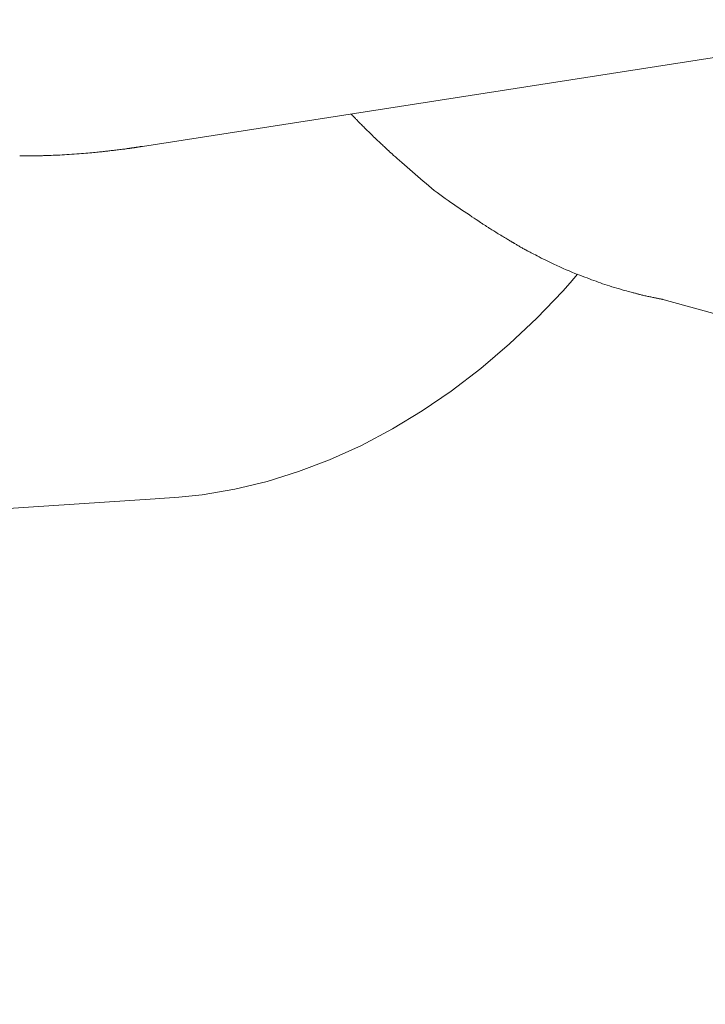
# Model space of a CAD drawing. Units: millimetres. Extents: x -317 to 3883, y 8 to 2978.
# Drawn here: x 1052 to 1059, y 2544 to 2554 of the extents above; entities that cross this region are included whole.
import ezdxf

# ---------------------------------------------------------------- set-up
doc = ezdxf.new("R2010")
doc.units = ezdxf.units.MM
doc.layers.add('寸法', color=3, linetype='Continuous', lineweight=5)
doc.layers.add('水栓', color=2, linetype='Continuous', lineweight=15)
doc.styles.add('japanese', font='romans.shx', dxfattribs={"bigfont": 'bigfont.shx'})
doc.dimstyles.new('KIHON', dxfattribs={"dimscale": 10, "dimtxt": 2.5, "dimasz": 2.5, "dimexe": 0, "dimexo": 2, "dimgap": 1, "dimtad": 1, "dimdec": 0, "dimdsep": 46, "dimtxsty": 'japanese', "dimblk": 'OPEN30', "dimcen": 2.5, "dimadec": 0, "dimazin": 0, "dimtfac": 1, "dimtdec": 0, "dimtmove": 0, "dimatfit": 0, "dimfxl": 0, "dimarcsym": 0})

# ---------------------------------------------------------------- blocks, each defined once
blk = doc.blocks.new('_Open30')
at = {"color": 0, "linetype": 'ByBlock', "lineweight": -2}
for p, q in [((-1, 0.26795), (0, 0)), ((0, 0), (-1, -0.26795)), ((0, 0), (-1, 0))]:
    blk.add_line(p, q, dxfattribs=at)
blk = doc.blocks.new('*D22')
at = {"layer": 'Defpoints', "color": 0}
for p in [(1011.351, 2578.585), (979.792, 2563.451)]:
    blk.add_point(p, dxfattribs=at)
at = {"layer": '寸法', "color": 0, "lineweight": -2}
for p, q in [((1033.893, 2589.396), (1135.621, 2638.18)), ((979.792, 2563.451), (1011.351, 2578.585)), ((957.25, 2552.641), (934.708, 2541.831))]:
    blk.add_line(p, q, dxfattribs=at)
at = {"layer": '寸法', "color": 0, "lineweight": -2, "xscale": 25, "yscale": 25, "zscale": 25}
for p, rotation in [((1011.351, 2578.585), 205.6202887838506), ((979.792, 2563.451), 25.62028878385057)]:
    blk.add_blockref('_Open30', p, dxfattribs=dict(at, rotation=rotation))
at = {"layer": '寸法', "color": 0, "insert": (1088.43, 2640.503), "char_height": 25, "attachment_point": 5, "rotation": 25.6203, "style": 'japanese'}
blk.add_mtext('∅35', dxfattribs=at)

msp = doc.modelspace()

# ---------------------------------------------------------------- linework, layer by layer
at = {"layer": '水栓', "ltscale": 2}
for p, q in [((1060.414, 2553.702), (1053.105, 2552.565)), ((1055.299, 2552.905), (1055.298, 2552.905)), ((1055.298, 2552.905), (1055.298, 2552.905)), ((1055.3, 2552.904), (1055.299, 2552.905)), ((1055.302, 2552.902), (1055.3, 2552.904)), ((1055.304, 2552.9), (1055.302, 2552.902)), ((1055.306, 2552.898), (1055.304, 2552.9)), ((1055.309, 2552.895), (1055.306, 2552.898)), ((1055.312, 2552.892), (1055.309, 2552.895)), ((1055.316, 2552.888), (1055.312, 2552.892)), ((1055.32, 2552.884), (1055.316, 2552.888)), ((1055.324, 2552.88), (1055.32, 2552.884)), ((1055.327, 2552.876), (1055.324, 2552.88)), ((1055.331, 2552.872), (1055.327, 2552.876)), ((1055.335, 2552.869), (1055.331, 2552.872)), ((1055.339, 2552.865), (1055.335, 2552.869)), ((1055.343, 2552.861), (1055.339, 2552.865)), ((1055.346, 2552.857), (1055.343, 2552.861)), ((1055.35, 2552.853), (1055.346, 2552.857)), ((1055.355, 2552.848), (1055.35, 2552.853)), ((1055.36, 2552.843), (1055.355, 2552.848)), ((1055.365, 2552.837), (1055.36, 2552.843)), ((1055.371, 2552.831), (1055.365, 2552.837)), ((1055.377, 2552.825), (1055.371, 2552.831)), ((1055.384, 2552.818), (1055.377, 2552.825)), ((1055.391, 2552.811), (1055.384, 2552.818)), ((1055.399, 2552.803), (1055.391, 2552.811)), ((1055.407, 2552.795), (1055.399, 2552.803)), ((1055.415, 2552.786), (1055.407, 2552.795)), ((1055.423, 2552.778), (1055.415, 2552.786)), ((1055.432, 2552.769), (1055.423, 2552.778)), ((1055.441, 2552.76), (1055.432, 2552.769)), ((1055.451, 2552.75), (1055.441, 2552.76)), ((1055.461, 2552.74), (1055.451, 2552.75)), ((1055.471, 2552.73), (1055.461, 2552.74)), ((1055.481, 2552.72), (1055.471, 2552.73)), ((1055.492, 2552.71), (1055.481, 2552.72)), ((1055.502, 2552.7), (1055.492, 2552.71)), ((1055.513, 2552.689), (1055.502, 2552.7)), ((1055.525, 2552.678), (1055.513, 2552.689)), ((1055.536, 2552.667), (1055.525, 2552.678)), ((1055.547, 2552.656), (1055.536, 2552.667)), ((1055.559, 2552.645), (1055.547, 2552.656)), ((1055.57, 2552.635), (1055.559, 2552.645)), ((1052.894, 2552.534), (1052.88, 2552.532)), ((1052.906, 2552.536), (1052.894, 2552.534)), ((1052.918, 2552.537), (1052.906, 2552.536)), ((1052.928, 2552.538), (1052.918, 2552.537)), ((1052.936, 2552.54), (1052.928, 2552.538)), ((1052.944, 2552.541), (1052.936, 2552.54)), ((1052.95, 2552.541), (1052.944, 2552.541)), ((1052.955, 2552.542), (1052.95, 2552.541)), ((1052.959, 2552.543), (1052.955, 2552.542)), ((1052.963, 2552.544), (1052.959, 2552.543)), ((1052.967, 2552.544), (1052.963, 2552.544)), ((1052.971, 2552.545), (1052.967, 2552.544)), ((1052.975, 2552.546), (1052.971, 2552.545)), ((1052.979, 2552.546), (1052.975, 2552.546)), ((1052.983, 2552.547), (1052.979, 2552.546)), ((1052.987, 2552.547), (1052.983, 2552.547)), ((1052.991, 2552.548), (1052.987, 2552.547)), ((1052.995, 2552.548), (1052.991, 2552.548)), ((1052.998, 2552.549), (1052.995, 2552.548)), ((1053.002, 2552.549), (1052.998, 2552.549)), ((1053.006, 2552.55), (1053.002, 2552.549)), ((1053.01, 2552.55), (1053.006, 2552.55)), ((1053.013, 2552.551), (1053.01, 2552.55)), ((1053.017, 2552.551), (1053.013, 2552.551)), ((1053.02, 2552.552), (1053.017, 2552.551)), ((1053.024, 2552.552), (1053.02, 2552.552)), ((1053.028, 2552.553), (1053.024, 2552.552)), ((1053.032, 2552.553), (1053.028, 2552.553)), ((1053.037, 2552.554), (1053.032, 2552.553)), ((1053.041, 2552.555), (1053.037, 2552.554)), ((1053.046, 2552.556), (1053.041, 2552.555)), ((1053.051, 2552.556), (1053.046, 2552.556)), ((1053.055, 2552.557), (1053.051, 2552.556)), ((1053.06, 2552.558), (1053.055, 2552.557)), ((1053.065, 2552.559), (1053.06, 2552.558)), ((1053.069, 2552.56), (1053.065, 2552.559)), ((1053.074, 2552.56), (1053.069, 2552.56)), ((1053.078, 2552.561), (1053.074, 2552.56)), ((1053.082, 2552.562), (1053.078, 2552.561)), ((1053.087, 2552.562), (1053.082, 2552.562)), ((1053.09, 2552.563), (1053.087, 2552.562)), ((1053.094, 2552.563), (1053.09, 2552.563)), ((1053.097, 2552.564), (1053.094, 2552.563)), ((1053.099, 2552.564), (1053.097, 2552.564)), ((1053.102, 2552.565), (1053.099, 2552.564)), ((1053.103, 2552.565), (1053.102, 2552.565)), ((1053.104, 2552.565), (1053.103, 2552.565)), ((1053.105, 2552.565), (1053.104, 2552.565)), ((1053.105, 2552.565), (1053.105, 2552.565)), ((1055.581, 2552.625), (1055.57, 2552.635)), ((1055.591, 2552.615), (1055.581, 2552.625)), ((1055.601, 2552.606), (1055.591, 2552.615)), ((1055.61, 2552.597), (1055.601, 2552.606)), ((1055.619, 2552.588), (1055.61, 2552.597)), ((1055.628, 2552.58), (1055.619, 2552.588)), ((1055.636, 2552.572), (1055.628, 2552.58)), ((1055.645, 2552.564), (1055.636, 2552.572)), ((1055.654, 2552.555), (1055.645, 2552.564)), ((1055.664, 2552.546), (1055.654, 2552.555)), ((1055.673, 2552.537), (1055.664, 2552.546)), ((1055.683, 2552.528), (1055.673, 2552.537)), ((1051.927, 2552.466), (1051.815, 2552.466)), ((1051.902, 2552.466), (1051.897, 2552.466)), ((1051.922, 2552.466), (1051.917, 2552.466)), ((1051.932, 2552.466), (1051.927, 2552.466)), ((1051.938, 2552.466), (1051.932, 2552.466)), ((1051.944, 2552.466), (1051.938, 2552.466)), ((1051.95, 2552.466), (1051.944, 2552.466)), ((1051.957, 2552.466), (1051.95, 2552.466)), ((1051.964, 2552.466), (1051.957, 2552.466)), ((1051.971, 2552.466), (1051.964, 2552.466)), ((1051.978, 2552.466), (1051.971, 2552.466)), ((1051.986, 2552.466), (1051.978, 2552.466)), ((1051.994, 2552.466), (1051.986, 2552.466)), ((1052.003, 2552.466), (1051.994, 2552.466)), ((1052.012, 2552.466), (1052.003, 2552.466)), ((1052.021, 2552.467), (1052.012, 2552.466)), ((1052.03, 2552.467), (1052.021, 2552.467)), ((1052.04, 2552.467), (1052.03, 2552.467)), ((1052.051, 2552.467), (1052.04, 2552.467)), ((1052.063, 2552.468), (1052.051, 2552.467)), ((1052.076, 2552.468), (1052.063, 2552.468)), ((1052.091, 2552.469), (1052.076, 2552.468)), ((1052.108, 2552.469), (1052.091, 2552.469)), ((1052.126, 2552.47), (1052.108, 2552.469)), ((1052.145, 2552.47), (1052.126, 2552.47)), ((1052.166, 2552.471), (1052.145, 2552.47)), ((1052.188, 2552.472), (1052.166, 2552.471)), ((1052.211, 2552.473), (1052.188, 2552.472)), ((1052.234, 2552.474), (1052.211, 2552.473)), ((1052.258, 2552.475), (1052.234, 2552.474)), ((1052.283, 2552.477), (1052.258, 2552.475)), ((1052.308, 2552.478), (1052.283, 2552.477)), ((1052.334, 2552.48), (1052.308, 2552.478)), ((1052.36, 2552.482), (1052.334, 2552.48)), ((1052.387, 2552.484), (1052.36, 2552.482)), ((1052.413, 2552.486), (1052.387, 2552.484)), ((1052.438, 2552.488), (1052.413, 2552.486)), ((1052.462, 2552.49), (1052.438, 2552.488)), ((1052.485, 2552.491), (1052.462, 2552.49)), ((1052.507, 2552.493), (1052.485, 2552.491)), ((1052.529, 2552.495), (1052.507, 2552.493)), ((1052.55, 2552.497), (1052.529, 2552.495)), ((1052.57, 2552.498), (1052.55, 2552.497)), ((1052.589, 2552.5), (1052.57, 2552.498)), ((1052.606, 2552.501), (1052.589, 2552.5)), ((1052.623, 2552.503), (1052.606, 2552.501)), ((1052.639, 2552.504), (1052.623, 2552.503)), ((1052.653, 2552.506), (1052.639, 2552.504)), ((1052.667, 2552.507), (1052.653, 2552.506)), ((1052.679, 2552.509), (1052.667, 2552.507)), ((1052.691, 2552.51), (1052.679, 2552.509)), ((1052.703, 2552.511), (1052.691, 2552.51)), ((1052.715, 2552.513), (1052.703, 2552.511)), ((1052.727, 2552.514), (1052.715, 2552.513)), ((1052.739, 2552.515), (1052.727, 2552.514)), ((1052.75, 2552.517), (1052.739, 2552.515)), ((1052.762, 2552.518), (1052.75, 2552.517)), ((1052.774, 2552.52), (1052.762, 2552.518)), ((1052.786, 2552.521), (1052.774, 2552.52)), ((1052.798, 2552.522), (1052.786, 2552.521)), ((1052.811, 2552.524), (1052.798, 2552.522)), ((1052.824, 2552.526), (1052.811, 2552.524)), ((1052.837, 2552.527), (1052.824, 2552.526)), ((1052.851, 2552.529), (1052.837, 2552.527)), ((1052.865, 2552.531), (1052.851, 2552.529)), ((1052.88, 2552.532), (1052.865, 2552.531)), ((1055.694, 2552.518), (1055.683, 2552.528)), ((1055.704, 2552.508), (1055.694, 2552.518)), ((1055.716, 2552.497), (1055.704, 2552.508)), ((1055.73, 2552.485), (1055.716, 2552.497)), ((1055.746, 2552.47), (1055.73, 2552.485)), ((1055.765, 2552.454), (1055.746, 2552.47)), ((1055.785, 2552.436), (1055.765, 2552.454)), ((1055.808, 2552.416), (1055.785, 2552.436)), ((1055.833, 2552.394), (1055.808, 2552.416)), ((1055.86, 2552.37), (1055.833, 2552.394)), ((1055.888, 2552.346), (1055.86, 2552.37)), ((1055.916, 2552.321), (1055.888, 2552.346)), ((1055.944, 2552.297), (1055.916, 2552.321)), ((1055.973, 2552.272), (1055.944, 2552.297)), ((1056.001, 2552.248), (1055.973, 2552.272)), ((1056.03, 2552.223), (1056.001, 2552.248)), ((1056.058, 2552.198), (1056.03, 2552.223)), ((1056.087, 2552.174), (1056.058, 2552.198)), ((1056.116, 2552.149), (1056.087, 2552.174)), ((1056.145, 2552.126), (1056.116, 2552.149)), ((1056.174, 2552.102), (1056.145, 2552.126)), ((1056.203, 2552.08), (1056.174, 2552.102)), ((1056.232, 2552.058), (1056.203, 2552.08)), ((1056.261, 2552.036), (1056.232, 2552.058)), ((1056.29, 2552.015), (1056.261, 2552.036)), ((1056.319, 2551.995), (1056.29, 2552.015)), ((1056.348, 2551.975), (1056.319, 2551.995)), ((1056.376, 2551.956), (1056.348, 2551.975)), ((1056.405, 2551.936), (1056.376, 2551.956)), ((1056.433, 2551.917), (1056.405, 2551.936)), ((1056.461, 2551.898), (1056.433, 2551.917)), ((1056.489, 2551.879), (1056.461, 2551.898)), ((1056.516, 2551.861), (1056.489, 2551.879)), ((1056.543, 2551.843), (1056.516, 2551.861)), ((1056.569, 2551.825), (1056.543, 2551.843)), ((1056.593, 2551.81), (1056.569, 2551.825)), ((1056.613, 2551.796), (1056.593, 2551.81)), ((1056.632, 2551.784), (1056.613, 2551.796)), ((1056.647, 2551.773), (1056.632, 2551.784)), ((1056.66, 2551.764), (1056.647, 2551.773)), ((1056.671, 2551.758), (1056.66, 2551.764)), ((1056.679, 2551.752), (1056.671, 2551.758)), ((1056.685, 2551.748), (1056.679, 2551.752)), ((1056.692, 2551.744), (1056.685, 2551.748)), ((1056.699, 2551.739), (1056.692, 2551.744)), ((1056.705, 2551.735), (1056.699, 2551.739)), ((1056.711, 2551.731), (1056.705, 2551.735)), ((1056.718, 2551.727), (1056.711, 2551.731)), ((1056.724, 2551.723), (1056.718, 2551.727)), ((1056.73, 2551.719), (1056.724, 2551.723)), ((1056.736, 2551.715), (1056.73, 2551.719)), ((1056.743, 2551.71), (1056.736, 2551.715)), ((1056.751, 2551.705), (1056.743, 2551.71)), ((1056.759, 2551.7), (1056.751, 2551.705)), ((1056.768, 2551.694), (1056.759, 2551.7)), ((1056.778, 2551.688), (1056.768, 2551.694)), ((1056.788, 2551.682), (1056.778, 2551.688)), ((1056.799, 2551.675), (1056.788, 2551.682)), ((1056.811, 2551.668), (1056.799, 2551.675)), ((1056.822, 2551.661), (1056.811, 2551.668)), ((1056.835, 2551.653), (1056.822, 2551.661)), ((1056.847, 2551.645), (1056.835, 2551.653)), ((1056.86, 2551.638), (1056.847, 2551.645)), ((1056.873, 2551.63), (1056.86, 2551.638)), ((1056.887, 2551.621), (1056.873, 2551.63)), ((1056.901, 2551.613), (1056.887, 2551.621)), ((1056.914, 2551.605), (1056.901, 2551.613)), ((1056.927, 2551.598), (1056.914, 2551.605)), ((1056.938, 2551.591), (1056.927, 2551.598)), ((1056.948, 2551.585), (1056.938, 2551.591)), ((1056.956, 2551.58), (1056.948, 2551.585)), ((1056.964, 2551.576), (1056.956, 2551.58)), ((1056.97, 2551.572), (1056.964, 2551.576)), ((1056.975, 2551.569), (1056.97, 2551.572)), ((1056.979, 2551.566), (1056.975, 2551.569)), ((1056.982, 2551.564), (1056.979, 2551.566)), ((1056.986, 2551.562), (1056.982, 2551.564)), ((1056.988, 2551.561), (1056.986, 2551.562)), ((1056.99, 2551.559), (1056.988, 2551.561)), ((1056.992, 2551.558), (1056.99, 2551.559)), ((1056.993, 2551.557), (1056.992, 2551.558)), ((1056.994, 2551.557), (1056.993, 2551.557)), ((1056.995, 2551.557), (1056.994, 2551.557)), ((1056.994, 2551.557), (1056.994, 2551.557)), ((1056.994, 2551.557), (1056.994, 2551.557)), ((1056.996, 2551.556), (1056.995, 2551.557)), ((1056.997, 2551.555), (1056.996, 2551.556)), ((1057, 2551.554), (1056.997, 2551.555)), ((1057.002, 2551.552), (1057, 2551.554)), ((1057.006, 2551.55), (1057.002, 2551.552)), ((1057.01, 2551.548), (1057.006, 2551.55)), ((1057.014, 2551.545), (1057.01, 2551.548)), ((1057.019, 2551.543), (1057.014, 2551.545)), ((1057.025, 2551.539), (1057.019, 2551.543)), ((1057.031, 2551.535), (1057.025, 2551.539)), ((1057.038, 2551.531), (1057.031, 2551.535)), ((1057.046, 2551.527), (1057.038, 2551.531)), ((1057.054, 2551.522), (1057.046, 2551.527)), ((1057.062, 2551.517), (1057.054, 2551.522)), ((1057.072, 2551.512), (1057.062, 2551.517)), ((1057.081, 2551.506), (1057.072, 2551.512)), ((1057.09, 2551.501), (1057.081, 2551.506)), ((1057.098, 2551.496), (1057.09, 2551.501)), ((1057.105, 2551.492), (1057.098, 2551.496)), ((1057.112, 2551.488), (1057.105, 2551.492)), ((1057.118, 2551.485), (1057.112, 2551.488)), ((1057.124, 2551.482), (1057.118, 2551.485)), ((1057.128, 2551.479), (1057.124, 2551.482)), ((1057.133, 2551.477), (1057.128, 2551.479)), ((1057.137, 2551.475), (1057.133, 2551.477)), ((1057.142, 2551.472), (1057.137, 2551.475)), ((1057.147, 2551.469), (1057.142, 2551.472)), ((1057.152, 2551.467), (1057.147, 2551.469)), ((1057.157, 2551.464), (1057.152, 2551.467)), ((1057.163, 2551.461), (1057.157, 2551.464)), ((1057.168, 2551.458), (1057.163, 2551.461)), ((1057.174, 2551.455), (1057.168, 2551.458)), ((1057.183, 2551.451), (1057.174, 2551.455)), ((1057.193, 2551.445), (1057.183, 2551.451)), ((1057.206, 2551.439), (1057.193, 2551.445)), ((1057.221, 2551.431), (1057.206, 2551.439)), ((1057.237, 2551.422), (1057.221, 2551.431)), ((1057.256, 2551.413), (1057.237, 2551.422)), ((1057.276, 2551.402), (1057.256, 2551.413)), ((1057.299, 2551.39), (1057.276, 2551.402)), ((1057.322, 2551.378), (1057.299, 2551.39)), ((1057.348, 2551.366), (1057.322, 2551.378)), ((1057.374, 2551.353), (1057.348, 2551.366)), ((1057.403, 2551.339), (1057.374, 2551.353)), ((1057.432, 2551.325), (1057.403, 2551.339)), ((1057.464, 2551.311), (1057.432, 2551.325)), ((1057.496, 2551.296), (1057.464, 2551.311)), ((1057.529, 2551.281), (1057.496, 2551.296)), ((1057.561, 2551.267), (1057.529, 2551.281)), ((1057.592, 2551.254), (1057.561, 2551.267)), ((1057.622, 2551.241), (1057.592, 2551.254)), ((1057.682, 2551.219), (1057.604, 2551.13)), ((1057.651, 2551.229), (1057.622, 2551.241)), ((1057.679, 2551.218), (1057.651, 2551.229)), ((1057.705, 2551.208), (1057.679, 2551.218)), ((1057.731, 2551.198), (1057.705, 2551.208)), ((1057.756, 2551.189), (1057.731, 2551.198)), ((1057.781, 2551.18), (1057.756, 2551.189)), ((1057.604, 2551.13), (1057.525, 2551.042)), ((1057.805, 2551.171), (1057.781, 2551.18)), ((1057.829, 2551.162), (1057.805, 2551.171)), ((1057.853, 2551.153), (1057.829, 2551.162)), ((1057.876, 2551.145), (1057.853, 2551.153)), ((1057.899, 2551.136), (1057.876, 2551.145)), ((1057.922, 2551.128), (1057.899, 2551.136)), ((1057.945, 2551.12), (1057.922, 2551.128)), ((1057.968, 2551.112), (1057.945, 2551.12)), ((1057.992, 2551.104), (1057.968, 2551.112)), ((1058.017, 2551.096), (1057.992, 2551.104)), ((1058.042, 2551.088), (1058.017, 2551.096)), ((1058.069, 2551.08), (1058.042, 2551.088)), ((1057.525, 2551.042), (1057.252, 2550.756)), ((1058.095, 2551.072), (1058.069, 2551.08)), ((1058.123, 2551.065), (1058.095, 2551.072)), ((1058.149, 2551.057), (1058.123, 2551.065)), ((1058.173, 2551.05), (1058.149, 2551.057)), ((1058.195, 2551.044), (1058.173, 2551.05)), ((1058.214, 2551.039), (1058.195, 2551.044)), ((1058.231, 2551.035), (1058.214, 2551.039)), ((1058.245, 2551.031), (1058.231, 2551.035)), ((1058.257, 2551.028), (1058.245, 2551.031)), ((1058.266, 2551.025), (1058.257, 2551.028)), ((1058.274, 2551.023), (1058.266, 2551.025)), ((1058.282, 2551.021), (1058.274, 2551.023)), ((1058.29, 2551.019), (1058.282, 2551.021)), ((1058.297, 2551.017), (1058.29, 2551.019)), ((1058.305, 2551.015), (1058.297, 2551.017)), ((1058.312, 2551.013), (1058.305, 2551.015)), ((1058.319, 2551.011), (1058.312, 2551.013)), ((1058.326, 2551.009), (1058.319, 2551.011)), ((1058.333, 2551.007), (1058.326, 2551.009)), ((1058.341, 2551.005), (1058.333, 2551.007)), ((1058.349, 2551.003), (1058.341, 2551.005)), ((1058.358, 2551.001), (1058.349, 2551.003)), ((1058.367, 2550.999), (1058.358, 2551.001)), ((1058.377, 2550.997), (1058.367, 2550.999)), ((1058.388, 2550.994), (1058.377, 2550.997)), ((1058.399, 2550.992), (1058.388, 2550.994)), ((1058.41, 2550.989), (1058.399, 2550.992)), ((1058.421, 2550.987), (1058.41, 2550.989)), ((1058.432, 2550.985), (1058.421, 2550.987)), ((1058.442, 2550.982), (1058.432, 2550.985)), ((1058.453, 2550.98), (1058.442, 2550.982)), ((1058.462, 2550.978), (1058.453, 2550.98)), ((1058.472, 2550.976), (1058.462, 2550.978)), ((1058.482, 2550.974), (1058.472, 2550.976)), ((1058.491, 2550.972), (1058.482, 2550.974)), ((1058.5, 2550.97), (1058.491, 2550.972)), ((1058.508, 2550.968), (1058.5, 2550.97)), ((1058.517, 2550.966), (1058.508, 2550.968)), ((1058.525, 2550.965), (1058.517, 2550.966)), ((1058.533, 2550.963), (1058.525, 2550.965)), ((1058.54, 2550.962), (1058.533, 2550.963)), ((1058.547, 2550.96), (1058.54, 2550.962)), ((1058.554, 2550.959), (1058.547, 2550.96)), ((1058.553, 2550.961), (1064.682, 2549.265)), ((1058.56, 2550.958), (1058.554, 2550.959)), ((1058.565, 2550.957), (1058.56, 2550.958)), ((1058.57, 2550.956), (1058.565, 2550.957)), ((1058.573, 2550.956), (1058.57, 2550.956)), ((1058.576, 2550.955), (1058.573, 2550.956)), ((1058.578, 2550.954), (1058.576, 2550.955)), ((1058.58, 2550.954), (1058.578, 2550.954)), ((1058.58, 2550.954), (1058.58, 2550.954)), ((1057.252, 2550.756), (1056.964, 2550.486)), ((1056.964, 2550.486), (1056.664, 2550.229)), ((1056.664, 2550.229), (1056.351, 2549.989)), ((1056.351, 2549.989), (1056.047, 2549.781)), ((1056.047, 2549.781), (1055.733, 2549.591)), ((1055.733, 2549.591), (1055.408, 2549.418)), ((1055.408, 2549.418), (1055.073, 2549.267)), ((1055.073, 2549.267), (1054.747, 2549.143)), ((1054.747, 2549.143), (1054.414, 2549.039)), ((1054.414, 2549.039), (1054.075, 2548.957)), ((1054.075, 2548.957), (1053.731, 2548.899)), ((1053.237, 2548.857), (1043.879, 2548.236)), ((1053.485, 2548.872), (1053.237, 2548.857)), ((1053.731, 2548.899), (1053.485, 2548.872))]:
    msp.add_line(p, q, dxfattribs=at)

# ---------------------------------------------------------------- dimensions: what is measured, and where the dimension line sits
at = {"layer": '寸法'}
dim = msp.add_diameter_dim_2p(p1=(979.792, 2563.451), p2=(1011.351, 2578.585), dimstyle='KIHON', dxfattribs=at)
dim.commit()
dim.dimension.update_dxf_attribs({"geometry": '*D22', "text_midpoint": (1098.159, 2620.215), "dimtype": 163})

doc.saveas('drawing.dxf')
